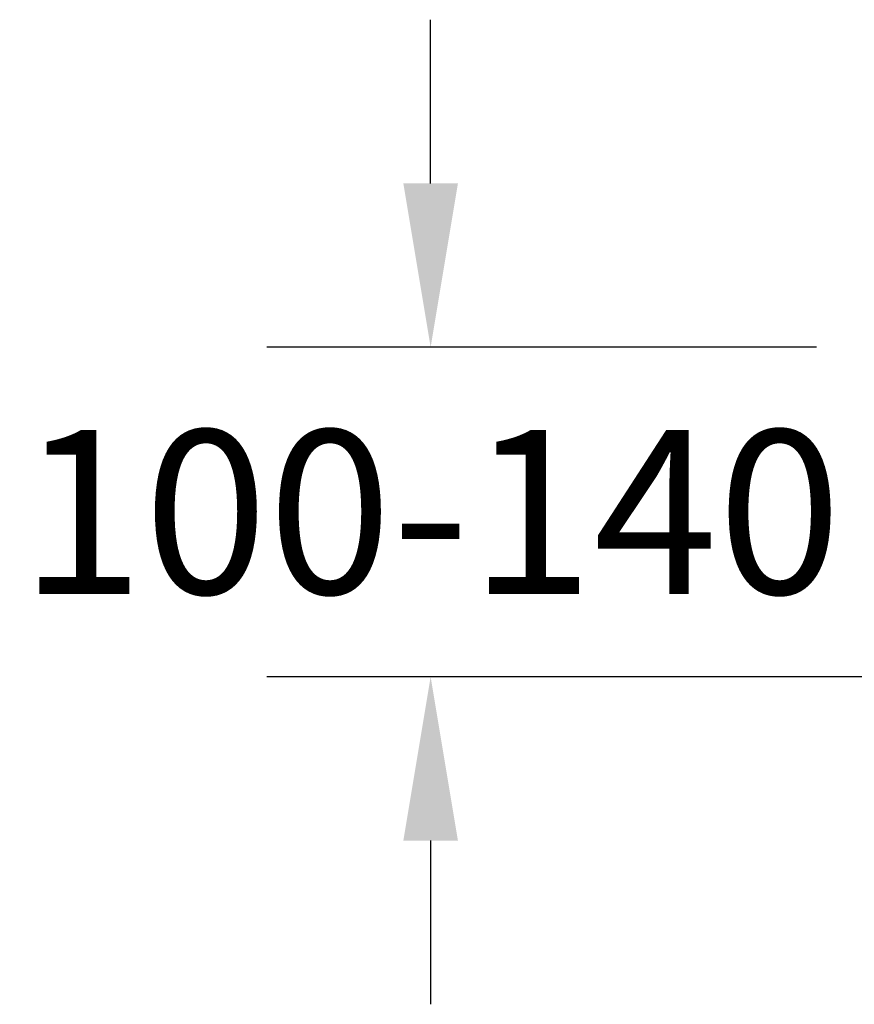
# Model space of a CAD drawing. Units: inches. Extents: x 475 to 11160, y -23860 to 3409.
# Drawn here: x 3400 to 3766, y -9255 to -8822 of the extents above; entities that cross this region are included whole.
import ezdxf

# ---------------------------------------------------------------- set-up
doc = ezdxf.new("R2010")
doc.units = ezdxf.units.IN
doc.header["$MEASUREMENT"] = 0
doc.layers.add('KORPINEN-dimension', color=9, linetype='Continuous', lineweight=9)
doc.styles.get("Standard").update_dxf_attribs({"font": 'arial.ttf'})
doc.dimstyles.get("Standard").update_dxf_attribs({"dimtxt": 0.18, "dimasz": 0.18, "dimexe": 0.18, "dimexo": 0.0625, "dimgap": 0.09, "dimtad": 0, "dimtih": 1, "dimtoh": 1, "dimdec": 0, "dimzin": 0, "dimdsep": 46, "dimtxsty": 'Standard', "dimcen": 0.09, "dimadec": 0, "dimazin": 0, "dimtfac": 1, "dimtdec": 0, "dimtofl": 0, "dimtmove": 0, "dimatfit": 3, "dimfxl": 1, "dimtolj": 1, "dimtzin": 0, "dimarcsym": 0})

# ---------------------------------------------------------------- blocks, each defined once
blk = doc.blocks.new('*D12544')
at = {"layer": 'Defpoints', "color": 0, "transparency": 16777216}
for p in [(3774.65, -8966.49), (3580.11, -9111.4), (4015.72, -9111.4)]:
    blk.add_point(p, dxfattribs=at)
at = {"layer": 'KORPINEN-dimension', "color": 0, "lineweight": -2, "transparency": 16777216}
for p, q in [((3580.11, -8894.49), (3580.11, -8822.49)), ((3749.65, -8966.49), (3508.11, -8966.49)), ((3990.72, -9111.4), (3508.11, -9111.4)), ((3580.11, -9183.4), (3580.11, -9255.4))]:
    blk.add_line(p, q, dxfattribs=at)
at = {"layer": 'KORPINEN-dimension', "color": 0, "transparency": 16777216}
for points in [[(3568.11, -8894.49), (3592.11, -8894.49), (3580.11, -8966.49)], [(3568.11, -9183.4), (3592.11, -9183.4), (3580.11, -9111.4)]]:
    blk.add_solid(points, dxfattribs=at)
at = {"layer": 'KORPINEN-dimension', "color": 0, "transparency": 16777216, "insert": (3580.11, -9038.95), "char_height": 72, "attachment_point": 5}
blk.add_mtext('\\A1;100-140', dxfattribs=at)

msp = doc.modelspace()

# ---------------------------------------------------------------- dimensions: what is measured, and where the dimension line sits
at = {"layer": 'KORPINEN-dimension'}
dim = msp.add_linear_dim(base=(3580.11, -9111.4), p1=(3774.65, -8966.49), p2=(4015.72, -9111.4), angle=90, text='100-140', dimstyle='Standard', override={"dimscale": 400, "dimdec": 0}, dxfattribs=at)
dim.commit()
dim.dimension.update_dxf_attribs({"geometry": '*D12544', "text_midpoint": (3580.11, -9038.95), "dimtype": 160})

doc.saveas('drawing.dxf')
